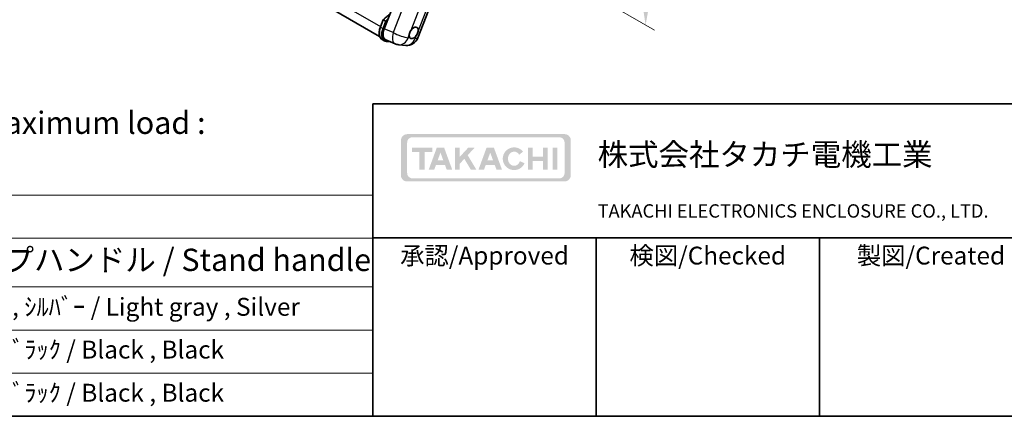
# Model space of a CAD drawing. Units: millimetres. Extents: x 0 to 10823, y 0 to 1686.
# Drawn here: x 1023 to 1684, y 0 to 267 of the extents above; entities that cross this region are included whole.
import ezdxf
from ezdxf.enums import TextEntityAlignment as Align

# ---------------------------------------------------------------- set-up
doc = ezdxf.new("R2010")
doc.units = ezdxf.units.MM
doc.header["$LTSCALE"] = 6
doc.layers.get('Defpoints').update_dxf_attribs({"lineweight": 25})
for name, color, linetype, lineweight in [('Border (ISO)', 7, 'Continuous', 35), ('Dimension (ISO)', 7, 'Continuous', 18), ('Hatch (ISO)', 1, 'Continuous', 18), ('Symbol (ISO)', 7, 'Continuous', 18), ('Title (ISO)', 7, 'Continuous', 35), ('Visible (ISO)', 7, 'Continuous', 35), ('Visible Narrow (ISO)', 7, 'Continuous', 25)]:
    doc.layers.add(name, color=color, linetype=linetype, lineweight=lineweight)
doc.styles.add('Note Text (TK)', font='txt')
doc.styles.add('Note Text (TK2)', font='txt')
doc.styles.add('文字スタイル67', font='arial.ttf')
doc.dimstyles.new('Default - Method 1b (TK)', dxfattribs={"dimscale": 6, "dimtxt": 2.5, "dimasz": 2.5, "dimexe": 1, "dimexo": 1.499999999999999, "dimgap": 1, "dimtad": 1, "dimtoh": 1, "dimrnd": 1e-08, "dimdsep": 46, "dimtxsty": 'Note Text (TK)', "dimcen": 0.09, "dimdle": 5, "dimclrd": 100, "dimclre": 100, "dimclrt": 7, "dimadec": 1, "dimazin": 1, "dimtfac": 1, "dimtmove": 0, "dimatfit": 3, "dimfxl": 1, "dimtolj": 1, "dimlwd": -1, "dimlwe": -1, "dimarcsym": 0})

# ---------------------------------------------------------------- blocks, each defined once
blk = doc.blocks.new('図面枠 tk図枠')
at = {"layer": 'Border (ISO)'}
blk.add_line((14.50000000000001, 8.000000000000007), (405.4999999999999, 8.000000000000007), dxfattribs=at)
blk = doc.blocks.new('表題欄 tk表題欄')
at = {"layer": 'Hatch (ISO)'}
h = blk.add_hatch(color=256, dxfattribs=at)
edge = h.paths.add_edge_path(flags=0)
edge.add_arc((95.57537688673352, 236.2990653650367), 0.5958259999999996, 269.9999999999897, 360)
edge.add_line((96.17120288673351, 236.2990653650368), (96.17120288673348, 239.7107813650365))
edge.add_arc((95.5753768867335, 239.7107813650366), 0.5958259999999996, 0, 90.0000000000068)
edge.add_line((95.57537688673342, 240.3066073650366), (79.13710888673356, 240.3066073650366))
edge.add_arc((79.13710888673353, 239.7107813650366), 0.5958259999999996, 89.99999999999744, 180)
edge.add_line((78.54128288673353, 239.7107813650365), (78.54128288673331, 236.2990653650368))
edge.add_arc((79.13710888673332, 236.2990653650365), 0.5958259999999996, 180, 270.0000000000231)
edge.add_line((79.13710888673356, 235.7032393650365), (95.57537688673342, 235.7032393650367))
edge = h.paths.add_edge_path()
edge.add_line((77.83935088673357, 239.9556413650366), (77.83935088673357, 236.0542053650368))
edge.add_arc((78.54128288673346, 236.0542053650367), 0.7019319999998935, 180, 270.0000000000087)
edge.add_line((78.54128288673357, 235.3522733650368), (96.17120288673352, 235.3522733650368))
edge.add_arc((96.17120288673351, 236.0542053650367), 0.7019319999998921, 270, 360)
edge.add_line((96.8731348867334, 236.0542053650368), (96.87313488673352, 239.9556413650366))
edge.add_arc((96.1712028867336, 239.9556413650367), 0.7019319999998921, 0, 90.00000000000873)
edge.add_line((96.17120288673348, 240.6575733650367), (78.54128288673357, 240.6575733650366))
edge.add_arc((78.54128288673357, 239.9556413650366), 0.7019319999999984, 90, 180)
for points in [[(79.07181288673355, 239.1476033650369), (79.07181288673355, 238.6578833650367), (79.92066088673353, 238.6578833650367), (79.92066088673353, 236.6581933650368), (80.50832488673353, 236.6581933650368), (80.50832488673353, 238.6578833650367), (81.35717288673355, 238.6578833650367), (81.35717288673355, 239.1476033650369)], [(85.68407849525303, 236.6581933650368), (84.9434673993943, 237.8918698287545), (84.41792288673358, 237.3246628822781), (84.41792288673358, 236.6581933650368), (83.89555488673355, 236.6581933650368), (83.89555488673355, 239.1476033650369), (84.41792288673358, 239.1476033650369), (84.41792288673358, 238.0993979968839), (85.38913556809511, 239.1476033650369), (86.10696490847272, 239.1476033650369), (85.31925422435492, 238.2974470774499), (86.30334488673353, 236.6581933650368)], [(92.09142939614459, 239.1476033650369), (92.09142939614459, 236.6581933650368), (92.60971639614465, 236.6581933650368), (92.60971639614465, 237.6580383650368), (93.76872039614462, 237.6580383650368), (93.76872039614462, 236.6581933650368), (94.28700739614459, 236.6581933650368), (94.28700739614459, 239.1476033650369), (93.76872039614462, 239.1476033650369), (93.76872039614462, 238.1477583650367), (92.60971639614465, 238.1477583650367), (92.60971639614465, 239.1476033650369)], [(94.84202339614467, 239.1476033650369), (94.84202339614467, 236.6581933650368), (95.36439139614473, 236.6581933650368), (95.36439139614473, 239.1476033650369)]]:
    blk.add_hatch(color=256, dxfattribs=at).paths.add_polyline_path(points)
h = blk.add_hatch(color=256, dxfattribs=at)
h.paths.add_polyline_path([(82.59020695886475, 237.7110913650368), (81.95242681460243, 237.7110913650368), (82.27131688673356, 238.5794973650367)], flags=0)
h.paths.add_polyline_path([(82.77903014574996, 237.1968853650368), (81.76360362771717, 237.1968853650368), (81.56578886050404, 236.6581933650368), (80.94907288673355, 236.6581933650368), (81.86321688673357, 239.1476033650369), (82.67941688673353, 239.1476033650369), (83.59356088673351, 236.6581933650368), (82.97684491296302, 236.6581933650368)])
h = blk.add_hatch(color=256, dxfattribs=at)
h.paths.add_polyline_path([(87.52707281460246, 237.7110913650368), (88.16485295886469, 237.7110913650368), (87.84596288673359, 238.5794973650367)], flags=0)
h.paths.add_polyline_path([(87.14043486050403, 236.6581933650368), (87.3382496277172, 237.1968853650368), (88.35367614574989, 237.1968853650368), (88.551490912963, 236.6581933650368), (89.16820688673343, 236.6581933650368), (88.25406288673352, 239.1476033650369), (87.43786288673356, 239.1476033650369), (86.52371888673358, 236.6581933650368)])
h = blk.add_hatch(color=256, dxfattribs=at)
edge = h.paths.add_edge_path()
edge.add_arc((90.52309888673334, 237.9028983650369), 1.273272000000011, 38.55054079078439, 336.5820184016556)
edge.add_line((91.69149139614446, 237.3968543650369), (91.17255542714857, 237.6216113977801))
edge.add_ellipse((90.52309888673352, 237.9028983650369), major_axis=(0, -0.7998759999999119), ratio=0.8673469387756529, start_angle=128.5505407907963, end_angle=426.582018401653, ccw=False)
edge.add_line((91.09381514418376, 238.3576891122095), (91.51887237036831, 238.6964075050431))
at = {"layer": 'Title (ISO)'}
for p, q in [((74.70882392282105, 244.052739026017), (255.7088239228211, 244.052739026017)), ((74.70882392282105, 209.052739026017), (74.70882392282105, 244.052739026017)), ((74.70882392282105, 229.052739026017), (230.7088239228211, 229.052739026017)), ((99.70882392282108, 229.052739026017), (99.70882392282108, 209.052739026017)), ((124.708823922821, 229.052739026017), (124.708823922821, 209.052739026017)), ((255.7088239228211, 209.052739026017), (74.70882392282105, 209.052739026017))]:
    blk.add_line(p, q, dxfattribs=at)
at = {"layer": 'Title (ISO)', "color": 7, "attachment_point": 4, "line_spacing_factor": 1.5, "style": 'Note Text (TK)'}
for s, insert, char_height in [('株式会社タカチ電機工業', (99.87313488673345, 238.052739026017), 2.5), ('\\fArial|b0|i0;\\H1.4986;TAKACHI ELECTRONICS ENCLOSURE CO., LTD.', (99.87313488673342, 232.052739026017), 1.49859994649887)]:
    blk.add_mtext(s, dxfattribs=dict(at, insert=insert, char_height=char_height))
at = {"layer": 'Title (ISO)', "color": 1, "char_height": 2.000000029802322, "attachment_point": 5, "line_spacing_factor": 1.5, "style": 'Note Text (TK)'}
for s, insert in [('\\fＭＳ Ｐゴシック|b0|i0;\\H2.0000;検図/Checked', (112.208823922821, 227.052739026017)), ('\\fＭＳ Ｐゴシック|b0|i0;\\H2.0000;製図/Created', (137.2088239228211, 227.052739026017)), ('\\fＭＳ Ｐゴシック|b0|i0;\\H2.0000;承認/Approved', (87.20882392282108, 227.052739026017))]:
    blk.add_mtext(s, dxfattribs=dict(at, insert=insert))
at = {"layer": 'Title (ISO)', "color": 7}
for tag, p, height, style in [('<品名>_001', (157.5667784682756, 235.6393867532898), 2.5, 'Note Text (TK)'), ('<Title>_001', (157.4932713957346, 230.5520568828656), 2.000000029802322, '文字スタイル67'), ('<総ページ数>_001', (246.7997330137301, 213.302739026017), 2.5, 'Note Text (TK)'), ('<ページ_No.>_001', (237.9488807410029, 213.302739026017), 2.5, 'Note Text (TK)'), ('作成日_001', (175.8664943773665, 211.2814322078352), 2.5, 'Note Text (TK)')]:
    blk.add_attdef(tag, p, '', height=height, dxfattribs=dict(at, style=style))
at = {"layer": 'Title (ISO)', "color": 7, "style": 'Note Text (TK)'}
blk.add_attdef('<尺度>', text='', height=2.5, dxfattribs=at).set_placement((243.2088239228211, 223.5527390260171), align=Align.MIDDLE_CENTER)
blk = doc.blocks.new('テーブル1')
at = {"layer": 'Symbol (ISO)'}
for p, q in [((14.50000000000001, 32.76011696934701), (224.5, 32.76011696934701)), ((224.5, 32.76011696934701), (224.5, 27.93918116241695)), ((14.50000000000001, 27.93918116241695), (224.5, 27.93918116241695)), ((224.5, 27.93918116241695), (224.5, 22.49824535548687)), ((14.50000000000001, 22.49824535548687), (224.5, 22.49824535548687)), ((224.5, 22.49824535548687), (224.5, 8.000000000000005)), ((14.50000000000001, 17.66549690365792), (224.5, 17.66549690365792)), ((14.50000000000001, 12.83274845182896), (224.5, 12.83274845182896)), ((14.50000000000001, 8.000000000000005), (224.5, 8.000000000000005))]:
    blk.add_line(p, q, dxfattribs=at)
at = {"layer": 'Symbol (ISO)', "color": 7, "attachment_point": 7}
for s, insert, char_height, style in [('ステップハンドル / Stand handle', (172.8968435187319, 23.49356702864171), 2.5, 'Note Text (TK)'), ('  ﾗｲﾄｸﾞﾚｰ , ｼﾙﾊﾞｰ / Light gray , Silver', (172.7, 18.63742673397064), 2.000000029802322, 'Note Text (TK2)'), ('  ﾌﾞﾗｯｸ , ﾌﾞﾗｯｸ / Black , Black', (172.7, 13.84561395123601), 2.000000029802322, 'Note Text (TK2)'), ('  ﾌﾞﾗｯｸ , ﾌﾞﾗｯｸ / Black , Black', (172.7, 9.012865499407056), 2.000000029802322, 'Note Text (TK2)')]:
    blk.add_mtext(s, dxfattribs=dict(at, insert=insert, char_height=char_height, style=style))
blk = doc.blocks.new('*D29')
at = {"layer": 'Defpoints', "color": 0}
for p in [(1310.545862292581, 503.3915087466396), (1303.242561433741, 343.7724360291082), (1443.249704108677, 262.9392745172639)]:
    blk.add_point(p, dxfattribs=at)
at = {"layer": 'Dimension (ISO)', "color": 100}
for p, q in [((1319.483106330083, 498.2315884957746), (1451.207866800287, 422.1802625793642)), ((1445.065307989078, 410.6213428537271), (1443.434100228219, 277.9381410768109)), ((1312.179805471243, 338.6125157782432), (1449.207866800345, 259.4993276833539))]:
    blk.add_line(p, q, dxfattribs=at)
for points in [[(1442.56549689582, 410.6520755403174), (1447.565119082336, 410.5906101671369), (1445.249704108619, 425.6202094132742)], [(1440.934289134961, 277.9688737634012), (1445.933911321477, 277.9074083902206), (1443.249704108677, 262.9392745172639)]]:
    blk.add_solid(points, dxfattribs=at)
at = {"layer": 'Dimension (ISO)', "color": 7, "insert": (1430.512555656398, 325.0729573930085), "char_height": 15, "attachment_point": 4, "rotation": 89.29564096493309, "style": 'Note Text (TK)'}
blk.add_mtext('\\A1;{\\Q29.296;\\W0.822;\\H0.816x; \\fＭＳ Ｐゴシック|b0|i0;\\H15.0000;199}', dxfattribs=at)

msp = doc.modelspace()

# ---------------------------------------------------------------- linework, layer by layer
at = {"layer": 'Visible (ISO)'}
for p, q in [((1290.187817609711, 254.3634929339072), (1351.41239897523, 412.1606841973505)), ((1082.819317211183, 360.2231683425573), (1264.502466499034, 255.3283531939972)), ((1267.52510476795, 260.3960144547676), (1274.599140849709, 278.6282832543484)), ((1264.995771725796, 261.6525839895787), (1266.86081060096, 266.4594424365305)), ((1267.045423090011, 266.369475273113), (1268.459636652384, 265.5529786921853)), ((1266.167080319685, 253.212587418168), (1267.581293882058, 252.3960908372402)), ((1268.714849080215, 252.9108908418725), (1274.901210702808, 250.3061085883513)), ((1269.031608933136, 251.9468390978802), (1271.535646215874, 251.7231875086379)), ((1277.293967034027, 249.7109122843577), (1282.017833300055, 249.2889935673128))]:
    msp.add_line(p, q, dxfattribs=at)
for centre, radius, start, end in [((1282.729531362118, 257.2572735491191), 8.000000000000009, 264.8960906389833, 338.7939768869974), ((1278.00566509609, 257.679192266164), 8.00000000000002, 247.1663583113992, 264.8960906389833)]:
    msp.add_arc(centre, radius, start, end, dxfattribs=at)
for centre, major_axis, ratio, start_param, end_param in [((1272.464364710534, 260.0123699538398), (-4.062271817189751, -6.945080424637933), 0.5751368562406718, 4.984521276045697, 6.358660843229107), ((1287.38811520875, 257.7168830885757), (2.125000000000015, 3.680607966083869), 0.5773502691896271, 5.407609479537252, 7.682359910420201), ((1287.38811520875, 257.7168830885757), (-2.125000000000011, -3.680607966083865), 0.5773502691896272, 5.407609479537239, 6.111563583625375), ((1287.38811520875, 257.7168830885759), (-2.125000000000075, -3.680607966083973), 0.5773502691896275, 0.695220499152585, 1.399174603240588)]:
    msp.add_ellipse(centre, major_axis=major_axis, ratio=ratio, start_param=start_param, end_param=end_param, dxfattribs=at)
for points, knots in [([(1267.045423090011, 266.369475273113), (1267.001687099284, 266.3947262591324), (1266.964144058584, 266.4154869489131), (1266.904106949327, 266.4465437103542), (1266.882759355439, 266.4561720305562), (1266.864899556824, 266.4612459326503), (1266.861494121777, 266.4612083082511), (1266.860809597739, 266.4594428479794)], [-0.0807455700625251, -0.0807455700625251, -0.0807455700625251, -0.0807455700625251, -0.062153826393863, -0.062153826393863, -0.0430502261041493, -0.0430502261041493, -0.0329013275594778, -0.0329013275594778, -0.0329013275594778, -0.0329013275594778]), ([(1266.861150651221, 266.4599783217865), (1267.724506463268, 267.3664546670289), (1268.631036184653, 268.1811300288798), (1270.120389720997, 269.3074444939588), (1270.690341049627, 269.6910299481404), (1271.262597026845, 270.0288411343248)], [0.6587174863418154, 0.6587174863418154, 0.6587174863418154, 0.6587174863418154, 0.8934931319922618, 0.8934931319922618, 1.03597038956921, 1.03597038956921, 1.03597038956921, 1.03597038956921]), ([(1269.058841328702, 265.1654873734169), (1269.058324169489, 265.1658769733582), (1269.057804640923, 265.1662679198592), (1269.039412960259, 265.1800923253262), (1269.018806011142, 265.1950722499432), (1268.972914667969, 265.227547389211), (1268.947739031001, 265.2449697070072), (1268.872774555381, 265.2958504951079), (1268.819499948492, 265.3309603868116), (1268.710701427839, 265.400809182993), (1268.656426349245, 265.4348416331052), (1268.552213898265, 265.4986143994813), (1268.50337264311, 265.5277277061659), (1268.459636652384, 265.5529786921853)], [-0.0809227638812014, -0.0809227638812014, -0.0809227638812014, -0.0809227638812014, -0.0805886356620214, -0.0805886356620214, -0.0691479127286701, -0.0691479127286701, -0.0577655588553666, -0.0577655588553666, -0.0376220805434107, -0.0376220805434107, -0.0185556093749202, -0.0185556093749202, 0, 0, 0, 0]), ([(1266.167080319685, 253.212587418168), (1265.730748006686, 253.4645039965339), (1265.353438454289, 253.8163524802103), (1264.752280296042, 254.671589972215), (1264.5273020065, 255.173974435441), (1264.229716874413, 256.2845772679683), (1264.156672679599, 256.8932695656205), (1264.156672679599, 258.1801416009497), (1264.229810570107, 258.8584437747294), (1264.513436417829, 260.2444527678316), (1264.723979861787, 260.9520811557122), (1264.995771725796, 261.6525839895787)], [4.97418836818384, 4.97418836818384, 4.97418836818384, 4.97418836818384, 5.235987755982989, 5.235987755982989, 5.497787143782138, 5.497787143782138, 5.759586531581287, 5.759586531581287, 6.021385919380437, 6.021385919380437, 6.283185307179585, 6.283185307179585, 6.283185307179585, 6.283185307179585]), ([(1284.395122285867, 256.3013803278034), (1284.401120808918, 256.3814447197374), (1284.409132369282, 256.4628187691235), (1284.47587540454, 257.0074378350305), (1284.602920771682, 257.5002263196717), (1284.95448564104, 258.4063321303486), (1285.203916669086, 258.8838551841906), (1285.549310379904, 259.4014568717241), (1285.602790269854, 259.4785678283595), (1285.657241865606, 259.5543045663932)], [4.535339595711054, 4.535339595711054, 4.535339595711054, 4.535339595711054, 4.561894962863051, 4.561894962863051, 4.711051304752969, 4.711051304752969, 4.860207646642889, 4.860207646642889, 4.88676301379489, 4.88676301379489, 4.88676301379489, 4.88676301379489]), ([(1290.381108131634, 259.1323858493483), (1290.375109608582, 259.0523214574142), (1290.366684090571, 258.9711864065868), (1290.29557803053, 258.4290863342135), (1290.159651344454, 257.9414254814486), (1289.808086475096, 257.0353196707716), (1289.567536765983, 256.5526689850533), (1289.226506079949, 256.0325483039861), (1289.173440147646, 255.955198348792), (1289.118988551894, 255.8794616107582)], [4.535339595711056, 4.535339595711056, 4.535339595711056, 4.535339595711056, 4.561894962863068, 4.561894962863068, 4.711051304752988, 4.711051304752988, 4.860207646642908, 4.860207646642908, 4.88676301379492, 4.88676301379492, 4.88676301379492, 4.88676301379492]), ([(1267.581293882058, 252.3960908372402), (1267.668560344658, 252.3457075215671), (1267.758112945675, 252.2992848383451), (1267.94131647684, 252.2145812782792), (1268.034966514506, 252.1763005129262), (1268.22586896892, 252.1080132178693), (1268.323120586197, 252.0780064558671), (1268.520735928666, 252.0263124997085), (1268.621099084619, 252.004624826778), (1268.824473906149, 251.9695383934366), (1268.927485285789, 251.9561390469535), (1269.031608933136, 251.9468390978802)], [1.308996938995745, 1.308996938995745, 1.308996938995745, 1.308996938995745, 1.361356816555575, 1.361356816555575, 1.413716694115405, 1.413716694115405, 1.466076571675236, 1.466076571675236, 1.518436449235066, 1.518436449235066, 1.570796326794896, 1.570796326794896, 1.570796326794896, 1.570796326794896]), ([(1287.117480097264, 254.1046212946883), (1287.051141561436, 254.0732472209669), (1286.984675347642, 254.0446018847247), (1286.54639291881, 253.8736656122693), (1286.183148255989, 253.8209008259992), (1285.574220040105, 253.8752881005641), (1285.285388458608, 253.9862939878569), (1285.009829103571, 254.2209880368161), (1284.96978900119, 254.2591461335278), (1284.931424859929, 254.2998718731729)], [4.535339595711032, 4.535339595711032, 4.535339595711032, 4.535339595711032, 4.561894962863028, 4.561894962863028, 4.711051304752946, 4.711051304752946, 4.860207646642865, 4.860207646642865, 4.88676301379486, 4.88676301379486, 4.88676301379486, 4.88676301379486])]:
    msp.add_open_spline(points, degree=3, knots=knots, dxfattribs=at)
at = {"layer": 'Visible Narrow (ISO)'}
for p, q in [((1335.074836001647, 416.2253147057603), (1273.618355040239, 257.8304369564273)), ((1285.657241865606, 259.5543045663932), (1344.838155295259, 412.0842477251973)), ((1349.562021561287, 411.6623290081522), (1290.381108131634, 259.1323858493482)), ((1082.170363498168, 367.4445783247102), (1265.071118237237, 261.8467783411228)), ((1265.155728398423, 261.4990701510633), (1267.045423090011, 266.3694752731132)), ((1268.459636652384, 265.5529786921853), (1266.569941960796, 260.6825735701356)), ((1267.229681569237, 260.4511019749683), (1269.058841328702, 265.1654873734169)), ((1265.155728398423, 261.4990701510633), (1266.569941960796, 260.6825735701356)), ((1273.618355040239, 257.8304369564273), (1267.52510476795, 260.3960144547677)), ((1270.54255416271, 252.1413312761714), (1269.429643452608, 252.2407324515112)), ((1283.662519345582, 254.4132059424531), (1284.395122285867, 256.3013803278034)), ((1284.931424859929, 254.2998718731729), (1283.662519345582, 254.4132059424531)), ((1288.386385611611, 253.9912872254082), (1287.117480097264, 254.1046212946883)), ((1289.118988551894, 255.8794616107583), (1288.386385611611, 253.9912872254082))]:
    msp.add_line(p, q, dxfattribs=at)
for centre, major_axis, ratio, start_param, end_param in [((1271.647918259538, 256.1863097521896), (8.510000000000073, 14.73975237241116), 0.5773502691896283, 0.8248638161405281, 1.177819926360124), ((1273.062131821911, 255.3698131712624), (-8.509999999998765, -14.73975237241093), 0.5773502691896284, 4.170838944440573, 4.319412579949829), ((1273.415685212503, 255.1656890260324), (8.25999999999802, 14.30673967051538), 0.5773502691896285, 1.11998661222252, 1.167608929547313), ((1270.667080319685, 261.0068160522279), (-4.500000000000018, -7.794228634059959), 0.5773502691896283, 4.974188368183842, 6.283185307179588), ((1265.461914616271, 261.471722701128), (-0.4661428904745194, 0.1808612884507485), 0.2113248654051875, 0, 0.9388820144197858), ((1272.081293882058, 260.1903194713003), (-4.500000000000033, -7.794228634059947), 0.5773502691896284, 4.974188368183838, 6.2831853071796), ((1272.434847272651, 259.9861953260683), (-4.250000000000027, -7.361215932167719), 0.5773502691896285, 4.974188368183835, 6.544984694978731), ((1266.876128178644, 260.6552261202003), (0.4661428904745213, -0.1808612884507376), 0.2113248654051882, 4.080474668008148, 5.651270994802379), ((1269.076090062015, 252.4448565967432), (-0.044481128878976, -0.4980174988628951), 0.7886751345948139, 0, 1.219916915922625), ((1278.00566509609, 257.6791922661641), (-3.104454393282587, -7.373083677812799), 0.5228518189635776, 4.909045739996149, 6.283185307179592), ((1278.00566509609, 257.679192266164), (-7.458286247592157, 2.893780615212159), 0.2113248654051956, 1.0261484770216, 2.509678341217639), ((1278.00566509609, 257.679192266164), (-0.711698062063355, -7.968279981806271), 0.7886751345948119, 0, 1.219916915922634), ((1282.729531362118, 257.2572735491191), (-0.7116980620633693, -7.968279981806292), 0.7886751345948121, 0, 1.219916915922635), ((1282.729531362118, 257.2572735491191), (7.45828624759222, -2.893780615211957), 0.211324865405188, 5.651270994804638, 6.283185307179713)]:
    msp.add_ellipse(centre, major_axis=major_axis, ratio=ratio, start_param=start_param, end_param=end_param, dxfattribs=at)

# ---------------------------------------------------------------- block references
at = {"xscale": 6, "yscale": 6, "zscale": 6}
for name, p in [('図面枠 tk図枠', (-87.00000000000006, -48.00000000000003)), ('表題欄 tk表題欄', (811.7470564630732, -1254.316434156102)), ('テーブル1', (-87.00000000000006, -48.00000000000003))]:
    msp.add_blockref(name, p, dxfattribs=at)

# ---------------------------------------------------------------- texts
at = {"layer": 'Symbol (ISO)', "color": 7, "insert": (621.6177937516106, 197.2812994833745), "char_height": 15, "width": 577.8947639465331, "attachment_point": 4, "line_spacing_factor": 1.418181777000427, "style": 'Note Text (TK)'}
msp.add_mtext('{\\fＭＳ Ｐゴシック|b0|i0;■テクニカルデータ / Technical Data■\\P\\fＭＳ Ｐゴシック|b0|i0;ステップハンドル耐荷重 / Stand handle Maximum load : 25kgf}', dxfattribs=at)

# ---------------------------------------------------------------- dimensions: what is measured, and where the dimension line sits
at = {"layer": 'Dimension (ISO)', "color": 100}
dim = msp.add_linear_dim(base=(1443.249704108677, 262.9392745172639), p1=(1310.545862292581, 503.3915087466396), p2=(1303.242561433741, 343.7724360291082), angle=89.29564096493309, text='{\\Q29.296;\\W0.822;\\H0.816x; \\fＭＳ Ｐゴシック|b0|i0;\\H15.0000;199}', dimstyle='Default - Method 1b (TK)', override={"dimgap": 1, "dimtoh": 0, "dimdec": 2, "dimlfac": 1.238901820027578, "dimtol": 0, "dimlim": 0, "dimtp": 0, "dimtm": 0, "dimtdec": 2, "dimtofl": 0, "dimatfit": 1}, dxfattribs=at)
dim.commit()
dim.dimension.update_dxf_attribs({"geometry": '*D29', "text_midpoint": (1444.249704108648, 344.2797419652683), "dimtype": 160})

doc.saveas('drawing.dxf')
